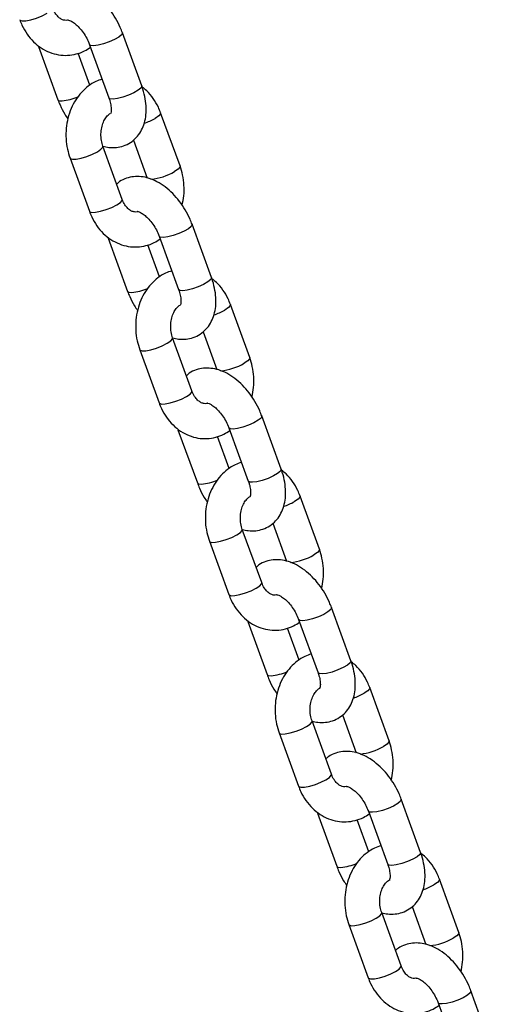
# Model space of a CAD drawing. Units: millimetres. Extents: x 0 to 840, y 0 to 595.
# Drawn here: x 597 to 605, y 468 to 485 of the extents above; entities that cross this region are included whole.
import ezdxf

# ---------------------------------------------------------------- set-up
doc = ezdxf.new("R2010")
doc.units = ezdxf.units.MM
doc.header["$LTSCALE"] = 20

msp = doc.modelspace()

# ---------------------------------------------------------------- linework, layer by layer
at = {"color": 7, "linetype": 'Continuous', "lineweight": 25}
for p, q in [((598.979, 483.625), (598.647, 484.537)), ((598.083, 484.332), (598.415, 483.419)), ((597.209, 484.3), (597.541, 483.387)), ((598.088, 483.637), (597.889, 484.185)), ((599.634, 482.252), (599.302, 483.164)), ((598.834, 482.697), (599.07, 482.046)), ((598.644, 481.68), (598.312, 482.593)), ((597.748, 482.388), (598.08, 481.475)), ((600.174, 480.339), (599.842, 481.252)), ((598.404, 481.015), (598.736, 480.102)), ((599.278, 481.047), (599.61, 480.134)), ((599.283, 480.352), (599.084, 480.899)), ((600.829, 478.966), (600.497, 479.879)), ((599.839, 478.395), (599.507, 479.307)), ((600.029, 479.411), (600.265, 478.761)), ((598.943, 479.102), (599.275, 478.19)), ((601.369, 477.054), (601.037, 477.966)), ((600.473, 477.761), (600.805, 476.849)), ((599.599, 477.729), (599.931, 476.817)), ((600.478, 477.066), (600.279, 477.614)), ((602.024, 475.681), (601.692, 476.593)), ((601.224, 476.126), (601.46, 475.476)), ((601.034, 475.109), (600.702, 476.022)), ((600.138, 475.817), (600.47, 474.904)), ((602.564, 473.768), (602.232, 474.681)), ((600.794, 474.444), (601.126, 473.531)), ((601.668, 474.476), (602, 473.563)), ((601.674, 473.781), (601.474, 474.329)), ((603.219, 472.395), (602.887, 473.308)), ((602.229, 471.824), (601.897, 472.737)), ((602.419, 472.84), (602.655, 472.19)), ((601.334, 472.531), (601.666, 471.619)), ((603.759, 470.483), (603.427, 471.396)), ((601.989, 471.158), (602.321, 470.246)), ((602.863, 471.191), (603.195, 470.278)), ((602.869, 470.495), (602.669, 471.043)), ((604.414, 469.11), (604.082, 470.023)), ((603.614, 469.555), (603.851, 468.905)), ((603.424, 468.539), (603.092, 469.451)), ((602.529, 469.246), (602.861, 468.333)), ((604.954, 467.198), (604.622, 468.11)), ((604.058, 467.905), (604.39, 466.993))]:
    msp.add_line(p, q, dxfattribs=at)
at = {"color": 8, "linetype": 'Continuous', "lineweight": 25, "flags": 128}
for points in [[(596.885, 484.76), (596.89, 484.753), (596.926, 484.741), (596.991, 484.743), (597.077, 484.76), (597.174, 484.789), (597.271, 484.827), (597.354, 484.87)], [(598.647, 484.537), (598.648, 484.533), (598.633, 484.502), (598.586, 484.463), (598.512, 484.42), (598.421, 484.379), (598.323, 484.345), (598.229, 484.322), (598.153, 484.312)], [(598.153, 484.312), (598.101, 484.317), (598.083, 484.332)], [(598.979, 483.625), (598.98, 483.62), (598.965, 483.589), (598.918, 483.55), (598.844, 483.507), (598.753, 483.467), (598.655, 483.433), (598.561, 483.409), (598.485, 483.4)], [(597.541, 483.387), (597.559, 483.372), (597.61, 483.367)], [(598.485, 483.4), (598.433, 483.405), (598.415, 483.419)], [(599.302, 483.164), (599.3, 483.146), (599.269, 483.11), (599.207, 483.068)], [(597.748, 482.388), (597.753, 482.381), (597.789, 482.368), (597.854, 482.371), (597.94, 482.387), (598.037, 482.417), (598.134, 482.455), (598.218, 482.497)], [(598.218, 482.497), (598.279, 482.538), (598.31, 482.574), (598.312, 482.592)], [(599.634, 482.252), (599.632, 482.233), (599.601, 482.197), (599.539, 482.156)], [(598.549, 481.584), (598.611, 481.626), (598.642, 481.661), (598.644, 481.68)], [(598.08, 481.475), (598.085, 481.468), (598.121, 481.456), (598.186, 481.458), (598.272, 481.475), (598.369, 481.504), (598.466, 481.542), (598.549, 481.584)], [(599.842, 481.252), (599.843, 481.247), (599.828, 481.216), (599.781, 481.177), (599.707, 481.135), (599.616, 481.094), (599.518, 481.06), (599.424, 481.036), (599.348, 481.027)], [(599.348, 481.027), (599.296, 481.032), (599.278, 481.047)], [(600.174, 480.339), (600.175, 480.335), (600.16, 480.304), (600.113, 480.265), (600.039, 480.222), (599.948, 480.181), (599.85, 480.147), (599.756, 480.124), (599.68, 480.114)], [(598.736, 480.102), (598.754, 480.087), (598.806, 480.082)], [(599.68, 480.114), (599.628, 480.119), (599.61, 480.134)], [(600.497, 479.879), (600.495, 479.86), (600.464, 479.825), (600.403, 479.783)], [(599.413, 479.212), (599.474, 479.253), (599.505, 479.289), (599.507, 479.307)], [(598.943, 479.102), (598.948, 479.095), (598.984, 479.083), (599.049, 479.085), (599.135, 479.102), (599.232, 479.131), (599.329, 479.169), (599.413, 479.212)], [(600.829, 478.966), (600.827, 478.948), (600.796, 478.912), (600.735, 478.87)], [(599.275, 478.19), (599.28, 478.183), (599.316, 478.17), (599.381, 478.173), (599.467, 478.19), (599.564, 478.219), (599.661, 478.257), (599.745, 478.299)], [(599.745, 478.299), (599.806, 478.34), (599.837, 478.376), (599.839, 478.395)], [(601.037, 477.966), (601.038, 477.962), (601.023, 477.931), (600.976, 477.892), (600.902, 477.849), (600.811, 477.809), (600.713, 477.774), (600.62, 477.751), (600.543, 477.741)], [(600.543, 477.741), (600.491, 477.746), (600.473, 477.761)], [(601.369, 477.054), (601.37, 477.049), (601.355, 477.018), (601.308, 476.979), (601.234, 476.937), (601.143, 476.896), (601.045, 476.862), (600.952, 476.839), (600.875, 476.829)], [(599.931, 476.817), (599.949, 476.802), (600.001, 476.797)], [(600.875, 476.829), (600.823, 476.834), (600.805, 476.849)], [(601.692, 476.593), (601.69, 476.575), (601.659, 476.539), (601.598, 476.498)], [(600.138, 475.817), (600.143, 475.81), (600.179, 475.798), (600.244, 475.8), (600.33, 475.817), (600.428, 475.846), (600.524, 475.884), (600.608, 475.926)], [(600.608, 475.926), (600.669, 475.968), (600.7, 476.003), (600.702, 476.022)], [(602.024, 475.681), (602.022, 475.662), (601.991, 475.627), (601.93, 475.585)], [(600.94, 475.014), (601.001, 475.055), (601.032, 475.091), (601.034, 475.109)], [(600.47, 474.904), (600.475, 474.897), (600.511, 474.885), (600.576, 474.887), (600.662, 474.904), (600.759, 474.933), (600.856, 474.971), (600.94, 475.014)], [(602.232, 474.681), (602.233, 474.677), (602.218, 474.646), (602.171, 474.607), (602.098, 474.564), (602.006, 474.523), (601.908, 474.489), (601.815, 474.466), (601.738, 474.456)], [(601.738, 474.456), (601.687, 474.461), (601.668, 474.476)], [(602.564, 473.768), (602.565, 473.764), (602.55, 473.733), (602.503, 473.694), (602.43, 473.651), (602.338, 473.611), (602.24, 473.576), (602.147, 473.553), (602.07, 473.543)], [(601.126, 473.531), (601.144, 473.516), (601.196, 473.511)], [(602.07, 473.543), (602.019, 473.548), (602, 473.563)], [(602.887, 473.308), (602.885, 473.289), (602.854, 473.254), (602.793, 473.212)], [(601.803, 472.641), (601.864, 472.682), (601.895, 472.718), (601.897, 472.736)], [(601.334, 472.531), (601.338, 472.525), (601.374, 472.512), (601.439, 472.515), (601.525, 472.531), (601.623, 472.561), (601.719, 472.599), (601.803, 472.641)], [(603.219, 472.395), (603.217, 472.377), (603.186, 472.341), (603.125, 472.3)], [(601.666, 471.619), (601.67, 471.612), (601.706, 471.6), (601.771, 471.602), (601.857, 471.619), (601.955, 471.648), (602.051, 471.686), (602.135, 471.728)], [(602.135, 471.728), (602.196, 471.77), (602.227, 471.805), (602.229, 471.824)], [(603.427, 471.396), (603.428, 471.391), (603.413, 471.36), (603.366, 471.321), (603.293, 471.279), (603.201, 471.238), (603.103, 471.204), (603.01, 471.18), (602.933, 471.171)], [(602.933, 471.171), (602.882, 471.176), (602.863, 471.19)], [(603.759, 470.483), (603.76, 470.479), (603.745, 470.448), (603.698, 470.409), (603.625, 470.366), (603.533, 470.325), (603.435, 470.291), (603.342, 470.268), (603.265, 470.258)], [(602.321, 470.246), (602.34, 470.231), (602.391, 470.226)], [(603.265, 470.258), (603.214, 470.263), (603.195, 470.278)], [(604.082, 470.023), (604.08, 470.004), (604.049, 469.968), (603.988, 469.927)], [(602.529, 469.246), (602.533, 469.239), (602.569, 469.227), (602.634, 469.229), (602.72, 469.246), (602.818, 469.275), (602.914, 469.313), (602.998, 469.355)], [(602.998, 469.355), (603.059, 469.397), (603.09, 469.433), (603.093, 469.451)], [(604.414, 469.11), (604.412, 469.091), (604.381, 469.056), (604.32, 469.014)], [(603.33, 468.443), (603.391, 468.484), (603.422, 468.52), (603.424, 468.539)], [(602.861, 468.333), (602.865, 468.327), (602.901, 468.314), (602.966, 468.317), (603.052, 468.333), (603.15, 468.363), (603.246, 468.401), (603.33, 468.443)], [(604.622, 468.11), (604.623, 468.106), (604.608, 468.075), (604.561, 468.036), (604.488, 467.993), (604.396, 467.952), (604.298, 467.918), (604.205, 467.895), (604.128, 467.885)], [(604.128, 467.885), (604.077, 467.89), (604.058, 467.905)]]:
    msp.add_lwpolyline(points, dxfattribs=at)
at = {"color": 8, "linetype": 'Continuous', "lineweight": 25}
for centre, radius, start, end in [((597.513, 484.329), 0.966, 275.8021, 292.8599), ((598.661, 484.052), 1.125, 288.644, 299.064), ((599.053, 482.98), 0.957, 274.9427, 300.5693), ((598.708, 481.043), 0.966, 275.8021, 292.8599), ((599.856, 480.766), 1.125, 288.644, 299.064), ((600.248, 479.695), 0.957, 274.9427, 300.5693), ((599.903, 477.758), 0.966, 275.8021, 292.8599), ((601.051, 477.481), 1.125, 288.644, 299.064), ((601.443, 476.409), 0.957, 274.9427, 300.5693), ((601.098, 474.473), 0.966, 275.8021, 292.8599), ((602.246, 474.196), 1.125, 288.644, 299.064), ((602.638, 473.124), 0.957, 274.9427, 300.5693), ((602.293, 471.187), 0.966, 275.8021, 292.8599), ((603.441, 470.91), 1.125, 288.644, 299.064), ((603.833, 469.839), 0.957, 274.9427, 300.5693)]:
    msp.add_arc(centre, radius, start, end, dxfattribs=at)
at = {"color": 7, "linetype": 'Continuous', "lineweight": 25}
for points, knots in [([(598.647, 484.537), (598.635, 484.567), (598.602, 484.651), (598.532, 484.786), (598.433, 484.934), (598.317, 485.068), (598.187, 485.182), (598.05, 485.271), (597.911, 485.329), (597.776, 485.358), (597.645, 485.359), (597.519, 485.331), (597.418, 485.286), (597.369, 485.242), (597.354, 485.228)], [0, 0, 0, 0, 0.052411, 0.147977, 0.243691, 0.340105, 0.437898, 0.537743, 0.628241, 0.71427, 0.795964, 0.874875, 0.959962, 1, 1, 1, 1]), ([(597.708, 484.754), (597.707, 484.754), (597.688, 484.745), (597.66, 484.748), (597.612, 484.759), (597.558, 484.794), (597.505, 484.852), (597.469, 484.914), (597.453, 484.956), (597.449, 484.965)], [0, 0, 0, 0, 0.013283, 0.228505, 0.427212, 0.602841, 0.7698, 0.947111, 1, 1, 1, 1]), ([(596.885, 484.76), (596.898, 484.728), (596.932, 484.641), (597.009, 484.51), (597.12, 484.378), (597.251, 484.272), (597.396, 484.196), (597.55, 484.154), (597.705, 484.144), (597.856, 484.168), (597.99, 484.215), (598.066, 484.265), (598.099, 484.288)], [0, 0, 0, 0, 0.064257, 0.17523, 0.2865, 0.396949, 0.505659, 0.612026, 0.716098, 0.818557, 0.920271, 1, 1, 1, 1]), ([(597.707, 484.758), (597.707, 484.758), (597.704, 484.757), (597.719, 484.757), (597.76, 484.742), (597.822, 484.704), (597.89, 484.644), (597.959, 484.564), (598.022, 484.468), (598.062, 484.388), (598.079, 484.343), (598.083, 484.332)], [0, 0, 0, 0, 0.016686, 0.142825, 0.272325, 0.401574, 0.534381, 0.672135, 0.813527, 0.956445, 1, 1, 1, 1]), ([(598.298, 483.74), (598.262, 483.728), (598.177, 483.7), (598.057, 483.623), (597.94, 483.517), (597.842, 483.387), (597.763, 483.238), (597.708, 483.073), (597.679, 482.898), (597.676, 482.718), (597.698, 482.545), (597.732, 482.438), (597.748, 482.388)], [0, 0, 0, 0, 0.075329, 0.174382, 0.27461, 0.376535, 0.480183, 0.585212, 0.691176, 0.797757, 0.904825, 1, 1, 1, 1]), ([(598.313, 482.592), (598.346, 482.584), (598.422, 482.564), (598.542, 482.566), (598.669, 482.593), (598.787, 482.65), (598.887, 482.735), (598.964, 482.839), (599.018, 482.959), (599.05, 483.094), (599.058, 483.243), (599.042, 483.403), (599.011, 483.532), (598.985, 483.606), (598.979, 483.625)], [0, 0, 0, 0, 0.067935, 0.153636, 0.236419, 0.32568, 0.411467, 0.495818, 0.581536, 0.671128, 0.765855, 0.864857, 0.965598, 1, 1, 1, 1]), ([(599.302, 483.164), (599.289, 483.196), (599.255, 483.283), (599.177, 483.413), (599.083, 483.531), (599.012, 483.585), (598.985, 483.605)], [0, 0, 0, 0, 0.182287, 0.497099, 0.812752, 1, 1, 1, 1]), ([(597.541, 483.387), (597.552, 483.358), (597.585, 483.273), (597.641, 483.162), (597.693, 483.087), (597.711, 483.061)], [0, 0, 0, 0, 0.262824, 0.74206, 1, 1, 1, 1]), ([(598.415, 483.419), (598.421, 483.402), (598.438, 483.352), (598.453, 483.274), (598.456, 483.2), (598.449, 483.155), (598.44, 483.142), (598.443, 483.145), (598.443, 483.145)], [0, 0, 0, 0, 0.115984, 0.340902, 0.559734, 0.773104, 0.989839, 1, 1, 1, 1]), ([(598.312, 482.593), (598.307, 482.608), (598.291, 482.656), (598.277, 482.746), (598.279, 482.856), (598.301, 482.96), (598.339, 483.049), (598.387, 483.113), (598.422, 483.145), (598.437, 483.151), (598.438, 483.152)], [0, 0, 0, 0, 0.072312, 0.22618, 0.380388, 0.533962, 0.686595, 0.839323, 0.994944, 1, 1, 1, 1]), ([(599.671, 481.578), (599.682, 481.632), (599.705, 481.745), (599.706, 481.921), (599.684, 482.094), (599.65, 482.201), (599.634, 482.252)], [0, 0, 0, 0, 0.243522, 0.504596, 0.766864, 1, 1, 1, 1]), ([(599.842, 481.252), (599.83, 481.282), (599.798, 481.366), (599.727, 481.501), (599.628, 481.649), (599.512, 481.782), (599.382, 481.897), (599.245, 481.985), (599.106, 482.044), (598.971, 482.073), (598.84, 482.074), (598.714, 482.045), (598.613, 482.001), (598.564, 481.957), (598.549, 481.943)], [0, 0, 0, 0, 0.052411, 0.147977, 0.243691, 0.340105, 0.437898, 0.537743, 0.628241, 0.71427, 0.795964, 0.874875, 0.959962, 1, 1, 1, 1]), ([(598.903, 481.469), (598.902, 481.469), (598.883, 481.46), (598.855, 481.463), (598.807, 481.474), (598.753, 481.509), (598.7, 481.566), (598.664, 481.629), (598.648, 481.67), (598.644, 481.68)], [0, 0, 0, 0, 0.013283, 0.228505, 0.427212, 0.602841, 0.7698, 0.947111, 1, 1, 1, 1]), ([(598.08, 481.475), (598.093, 481.443), (598.127, 481.356), (598.204, 481.225), (598.315, 481.093), (598.446, 480.987), (598.592, 480.911), (598.745, 480.868), (598.9, 480.859), (599.051, 480.882), (599.185, 480.929), (599.261, 480.98), (599.294, 481.002)], [0, 0, 0, 0, 0.064257, 0.17523, 0.2865, 0.396949, 0.505659, 0.612026, 0.716098, 0.818557, 0.920271, 1, 1, 1, 1]), ([(598.903, 481.472), (598.902, 481.472), (598.899, 481.472), (598.914, 481.472), (598.956, 481.456), (599.017, 481.418), (599.085, 481.358), (599.154, 481.278), (599.217, 481.182), (599.257, 481.102), (599.274, 481.057), (599.278, 481.047)], [0, 0, 0, 0, 0.016686, 0.142825, 0.272325, 0.401574, 0.534381, 0.672135, 0.813527, 0.956445, 1, 1, 1, 1]), ([(599.493, 480.454), (599.457, 480.442), (599.372, 480.414), (599.252, 480.337), (599.135, 480.231), (599.037, 480.102), (598.958, 479.952), (598.904, 479.788), (598.874, 479.612), (598.871, 479.432), (598.893, 479.26), (598.927, 479.153), (598.943, 479.102)], [0, 0, 0, 0, 0.075329, 0.174382, 0.27461, 0.376535, 0.480183, 0.585212, 0.691176, 0.797757, 0.904825, 1, 1, 1, 1]), ([(599.508, 479.307), (599.541, 479.298), (599.617, 479.279), (599.737, 479.28), (599.864, 479.307), (599.982, 479.365), (600.082, 479.45), (600.159, 479.554), (600.213, 479.674), (600.245, 479.808), (600.254, 479.957), (600.237, 480.117), (600.206, 480.247), (600.18, 480.32), (600.174, 480.339)], [0, 0, 0, 0, 0.067935, 0.153636, 0.236419, 0.32568, 0.411467, 0.495818, 0.581536, 0.671128, 0.765855, 0.864857, 0.965598, 1, 1, 1, 1]), ([(600.497, 479.879), (600.485, 479.911), (600.45, 479.998), (600.373, 480.128), (600.278, 480.246), (600.207, 480.3), (600.18, 480.32)], [0, 0, 0, 0, 0.182287, 0.497099, 0.812752, 1, 1, 1, 1]), ([(598.736, 480.102), (598.747, 480.072), (598.78, 479.988), (598.836, 479.876), (598.888, 479.802), (598.906, 479.776)], [0, 0, 0, 0, 0.262824, 0.74206, 1, 1, 1, 1]), ([(599.61, 480.134), (599.616, 480.117), (599.633, 480.067), (599.648, 479.989), (599.651, 479.914), (599.644, 479.869), (599.635, 479.857), (599.638, 479.86), (599.638, 479.86)], [0, 0, 0, 0, 0.115984, 0.340902, 0.559734, 0.773104, 0.989839, 1, 1, 1, 1]), ([(599.507, 479.307), (599.502, 479.323), (599.486, 479.371), (599.472, 479.46), (599.474, 479.571), (599.496, 479.675), (599.535, 479.763), (599.582, 479.827), (599.618, 479.86), (599.632, 479.866), (599.633, 479.866)], [0, 0, 0, 0, 0.072312, 0.22618, 0.380388, 0.533962, 0.686595, 0.839323, 0.994944, 1, 1, 1, 1]), ([(600.866, 478.293), (600.877, 478.347), (600.9, 478.459), (600.901, 478.636), (600.879, 478.809), (600.845, 478.916), (600.829, 478.966)], [0, 0, 0, 0, 0.243522, 0.504596, 0.766864, 1, 1, 1, 1]), ([(601.037, 477.966), (601.025, 477.996), (600.993, 478.081), (600.922, 478.215), (600.823, 478.364), (600.707, 478.497), (600.577, 478.612), (600.44, 478.7), (600.301, 478.758), (600.166, 478.787), (600.035, 478.789), (599.909, 478.76), (599.808, 478.716), (599.759, 478.671), (599.744, 478.657)], [0, 0, 0, 0, 0.052411, 0.147977, 0.243691, 0.340105, 0.437898, 0.537743, 0.628241, 0.71427, 0.795964, 0.874875, 0.959962, 1, 1, 1, 1]), ([(600.103, 478.186), (600.1, 478.185), (600.08, 478.175), (600.05, 478.177), (600.002, 478.189), (599.948, 478.223), (599.895, 478.281), (599.859, 478.343), (599.843, 478.385), (599.839, 478.395)], [0, 0, 0, 0, 0.031007, 0.242363, 0.4375, 0.609975, 0.773935, 0.948061, 1, 1, 1, 1]), ([(599.275, 478.19), (599.288, 478.158), (599.322, 478.07), (599.399, 477.94), (599.511, 477.808), (599.641, 477.701), (599.787, 477.626), (599.94, 477.583), (600.095, 477.573), (600.246, 477.597), (600.38, 477.644), (600.456, 477.695), (600.489, 477.717)], [0, 0, 0, 0, 0.064257, 0.17523, 0.2865, 0.396949, 0.505659, 0.612026, 0.716098, 0.818557, 0.920271, 1, 1, 1, 1]), ([(600.098, 478.187), (600.097, 478.187), (600.094, 478.186), (600.11, 478.187), (600.151, 478.171), (600.212, 478.133), (600.28, 478.073), (600.349, 477.993), (600.412, 477.897), (600.452, 477.817), (600.469, 477.772), (600.473, 477.761)], [0, 0, 0, 0, 0.016686, 0.142825, 0.272325, 0.401574, 0.534381, 0.672135, 0.813527, 0.956445, 1, 1, 1, 1]), ([(600.688, 477.169), (600.652, 477.157), (600.567, 477.129), (600.447, 477.052), (600.33, 476.946), (600.232, 476.816), (600.153, 476.667), (600.099, 476.502), (600.069, 476.327), (600.066, 476.147), (600.088, 475.974), (600.122, 475.867), (600.138, 475.817)], [0, 0, 0, 0, 0.075329, 0.174382, 0.27461, 0.376535, 0.480183, 0.585212, 0.691176, 0.797757, 0.904825, 1, 1, 1, 1]), ([(600.703, 476.021), (600.736, 476.013), (600.812, 475.994), (600.932, 475.995), (601.059, 476.022), (601.177, 476.08), (601.277, 476.164), (601.354, 476.268), (601.408, 476.388), (601.44, 476.523), (601.449, 476.672), (601.432, 476.832), (601.401, 476.961), (601.375, 477.035), (601.369, 477.054)], [0, 0, 0, 0, 0.067935, 0.153636, 0.236419, 0.32568, 0.411467, 0.495818, 0.581536, 0.671128, 0.765855, 0.864857, 0.965598, 1, 1, 1, 1]), ([(601.692, 476.593), (601.68, 476.625), (601.645, 476.713), (601.568, 476.843), (601.473, 476.96), (601.402, 477.014), (601.375, 477.035)], [0, 0, 0, 0, 0.1822865, 0.4970989, 0.8127525, 1, 1, 1, 1]), ([(599.931, 476.817), (599.942, 476.787), (599.975, 476.703), (600.031, 476.591), (600.083, 476.516), (600.101, 476.49)], [0, 0, 0, 0, 0.262824, 0.74206, 1, 1, 1, 1]), ([(600.805, 476.849), (600.811, 476.832), (600.828, 476.781), (600.844, 476.704), (600.846, 476.629), (600.839, 476.584), (600.83, 476.571), (600.833, 476.574), (600.833, 476.574)], [0, 0, 0, 0, 0.115984, 0.340902, 0.559734, 0.773104, 0.989839, 1, 1, 1, 1]), ([(600.702, 476.022), (600.697, 476.037), (600.681, 476.085), (600.667, 476.175), (600.669, 476.286), (600.691, 476.389), (600.73, 476.478), (600.777, 476.542), (600.813, 476.574), (600.828, 476.581), (600.828, 476.581)], [0, 0, 0, 0, 0.0723118, 0.2261803, 0.3803885, 0.5339623, 0.6865955, 0.8393225, 0.9949438, 1, 1, 1, 1]), ([(602.062, 475.007), (602.072, 475.061), (602.095, 475.174), (602.096, 475.351), (602.074, 475.523), (602.04, 475.63), (602.024, 475.681)], [0, 0, 0, 0, 0.243522, 0.504596, 0.766864, 1, 1, 1, 1]), ([(602.232, 474.681), (602.22, 474.711), (602.188, 474.795), (602.118, 474.93), (602.018, 475.078), (601.902, 475.212), (601.772, 475.326), (601.635, 475.414), (601.496, 475.473), (601.361, 475.502), (601.23, 475.503), (601.104, 475.475), (601.003, 475.43), (600.954, 475.386), (600.939, 475.372)], [0, 0, 0, 0, 0.052411, 0.147977, 0.243691, 0.340105, 0.437898, 0.537743, 0.628241, 0.71427, 0.795964, 0.874875, 0.959962, 1, 1, 1, 1]), ([(601.298, 474.9), (601.295, 474.899), (601.275, 474.89), (601.245, 474.892), (601.197, 474.903), (601.143, 474.938), (601.09, 474.996), (601.054, 475.058), (601.038, 475.1), (601.034, 475.109)], [0, 0, 0, 0, 0.0310072, 0.2423632, 0.4375003, 0.6099751, 0.7739353, 0.9480614, 1, 1, 1, 1]), ([(600.47, 474.904), (600.483, 474.872), (600.518, 474.785), (600.595, 474.654), (600.706, 474.522), (600.837, 474.416), (600.982, 474.34), (601.135, 474.297), (601.29, 474.288), (601.441, 474.311), (601.575, 474.359), (601.651, 474.409), (601.684, 474.431)], [0, 0, 0, 0, 0.064257, 0.17523, 0.2865, 0.396949, 0.505659, 0.612026, 0.716098, 0.818557, 0.920271, 1, 1, 1, 1]), ([(601.293, 474.902), (601.292, 474.902), (601.289, 474.901), (601.305, 474.901), (601.346, 474.885), (601.407, 474.848), (601.475, 474.788), (601.545, 474.707), (601.608, 474.612), (601.647, 474.531), (601.664, 474.486), (601.668, 474.476)], [0, 0, 0, 0, 0.016686, 0.142825, 0.272325, 0.401574, 0.534381, 0.672135, 0.813527, 0.956445, 1, 1, 1, 1]), ([(601.883, 473.884), (601.847, 473.872), (601.762, 473.844), (601.642, 473.766), (601.526, 473.661), (601.427, 473.531), (601.349, 473.382), (601.294, 473.217), (601.264, 473.042), (601.261, 472.862), (601.283, 472.689), (601.318, 472.582), (601.334, 472.531)], [0, 0, 0, 0, 0.075329, 0.174382, 0.27461, 0.376535, 0.480183, 0.585212, 0.691176, 0.797757, 0.904825, 1, 1, 1, 1]), ([(601.898, 472.736), (601.931, 472.727), (602.007, 472.708), (602.127, 472.71), (602.255, 472.737), (602.372, 472.794), (602.473, 472.879), (602.549, 472.983), (602.603, 473.103), (602.635, 473.237), (602.644, 473.386), (602.627, 473.546), (602.596, 473.676), (602.57, 473.75), (602.564, 473.768)], [0, 0, 0, 0, 0.068169, 0.153849, 0.236611, 0.32585, 0.411615, 0.495945, 0.581641, 0.671211, 0.765914, 0.864891, 0.965606, 1, 1, 1, 1]), ([(602.887, 473.308), (602.875, 473.34), (602.84, 473.427), (602.763, 473.557), (602.669, 473.675), (602.597, 473.729), (602.57, 473.749)], [0, 0, 0, 0, 0.182287, 0.497099, 0.812752, 1, 1, 1, 1]), ([(601.126, 473.531), (601.138, 473.501), (601.17, 473.417), (601.226, 473.306), (601.278, 473.231), (601.296, 473.205)], [0, 0, 0, 0, 0.262824, 0.74206, 1, 1, 1, 1]), ([(602, 473.563), (602.006, 473.546), (602.023, 473.496), (602.039, 473.418), (602.041, 473.343), (602.034, 473.299), (602.025, 473.286), (602.028, 473.289), (602.028, 473.289)], [0, 0, 0, 0, 0.115984, 0.340902, 0.559734, 0.773104, 0.989839, 1, 1, 1, 1]), ([(601.897, 472.737), (601.892, 472.752), (601.876, 472.8), (601.862, 472.89), (601.864, 473), (601.886, 473.104), (601.925, 473.192), (601.973, 473.257), (602.011, 473.291), (602.028, 473.298), (602.032, 473.299)], [0, 0, 0, 0, 0.070143, 0.219398, 0.368982, 0.51795, 0.666007, 0.814154, 0.965109, 1, 1, 1, 1]), ([(603.257, 471.722), (603.268, 471.776), (603.29, 471.889), (603.291, 472.065), (603.269, 472.238), (603.235, 472.345), (603.219, 472.395)], [0, 0, 0, 0, 0.243522, 0.504596, 0.766864, 1, 1, 1, 1]), ([(603.427, 471.396), (603.415, 471.426), (603.383, 471.51), (603.313, 471.645), (603.213, 471.793), (603.097, 471.926), (602.967, 472.041), (602.83, 472.129), (602.691, 472.188), (602.556, 472.217), (602.425, 472.218), (602.299, 472.189), (602.199, 472.145), (602.15, 472.101), (602.134, 472.086)], [0, 0, 0, 0, 0.052411, 0.147977, 0.243691, 0.340105, 0.437898, 0.537743, 0.628241, 0.71427, 0.795964, 0.874875, 0.959962, 1, 1, 1, 1]), ([(602.488, 471.613), (602.487, 471.612), (602.468, 471.604), (602.44, 471.607), (602.392, 471.618), (602.339, 471.652), (602.285, 471.71), (602.249, 471.773), (602.233, 471.814), (602.229, 471.824)], [0, 0, 0, 0, 0.013283, 0.228505, 0.427212, 0.602841, 0.7698, 0.947111, 1, 1, 1, 1]), ([(601.666, 471.619), (601.678, 471.587), (601.713, 471.5), (601.79, 471.369), (601.901, 471.237), (602.032, 471.131), (602.177, 471.055), (602.33, 471.012), (602.485, 471.003), (602.636, 471.026), (602.77, 471.073), (602.846, 471.124), (602.879, 471.146)], [0, 0, 0, 0, 0.064257, 0.17523, 0.2865, 0.396949, 0.505659, 0.612026, 0.716098, 0.818557, 0.920271, 1, 1, 1, 1]), ([(602.488, 471.616), (602.487, 471.616), (602.484, 471.616), (602.5, 471.616), (602.541, 471.6), (602.602, 471.562), (602.67, 471.502), (602.74, 471.422), (602.803, 471.326), (602.842, 471.246), (602.859, 471.201), (602.863, 471.191)], [0, 0, 0, 0, 0.016686, 0.142825, 0.272325, 0.401574, 0.534381, 0.672135, 0.813527, 0.956445, 1, 1, 1, 1]), ([(603.079, 470.598), (603.042, 470.586), (602.957, 470.558), (602.837, 470.481), (602.721, 470.375), (602.622, 470.246), (602.544, 470.096), (602.489, 469.931), (602.459, 469.756), (602.457, 469.576), (602.479, 469.403), (602.513, 469.296), (602.529, 469.246)], [0, 0, 0, 0, 0.075329, 0.174382, 0.27461, 0.376535, 0.480183, 0.585212, 0.691176, 0.797757, 0.904825, 1, 1, 1, 1]), ([(603.093, 469.45), (603.127, 469.442), (603.203, 469.423), (603.322, 469.424), (603.45, 469.451), (603.567, 469.509), (603.668, 469.594), (603.744, 469.698), (603.799, 469.817), (603.83, 469.952), (603.839, 470.101), (603.822, 470.261), (603.791, 470.39), (603.765, 470.464), (603.759, 470.483)], [0, 0, 0, 0, 0.067935, 0.153636, 0.236419, 0.32568, 0.411467, 0.495818, 0.581536, 0.671128, 0.765855, 0.864857, 0.965598, 1, 1, 1, 1]), ([(604.082, 470.023), (604.07, 470.055), (604.035, 470.142), (603.958, 470.272), (603.864, 470.389), (603.792, 470.444), (603.765, 470.464)], [0, 0, 0, 0, 0.182287, 0.497099, 0.812752, 1, 1, 1, 1]), ([(602.321, 470.246), (602.333, 470.216), (602.365, 470.132), (602.421, 470.02), (602.473, 469.946), (602.491, 469.92)], [0, 0, 0, 0, 0.262824, 0.74206, 1, 1, 1, 1]), ([(603.195, 470.278), (603.201, 470.261), (603.218, 470.21), (603.234, 470.133), (603.236, 470.058), (603.229, 470.013), (603.221, 470.001), (603.223, 470.003), (603.223, 470.004)], [0, 0, 0, 0, 0.115984, 0.340902, 0.559734, 0.773104, 0.989839, 1, 1, 1, 1]), ([(603.092, 469.451), (603.087, 469.467), (603.071, 469.515), (603.057, 469.604), (603.059, 469.715), (603.081, 469.819), (603.12, 469.907), (603.168, 469.971), (603.203, 470.003), (603.218, 470.01), (603.218, 470.01)], [0, 0, 0, 0, 0.072312, 0.22618, 0.380388, 0.533962, 0.686595, 0.839323, 0.994944, 1, 1, 1, 1]), ([(604.452, 468.436), (604.463, 468.491), (604.485, 468.603), (604.486, 468.78), (604.465, 468.953), (604.43, 469.06), (604.414, 469.11)], [0, 0, 0, 0, 0.2435221, 0.504596, 0.7668639, 1, 1, 1, 1]), ([(604.622, 468.11), (604.61, 468.14), (604.578, 468.224), (604.508, 468.359), (604.408, 468.507), (604.292, 468.641), (604.162, 468.756), (604.025, 468.844), (603.886, 468.902), (603.752, 468.931), (603.621, 468.932), (603.494, 468.904), (603.394, 468.86), (603.345, 468.815), (603.329, 468.801)], [0, 0, 0, 0, 0.052411, 0.147977, 0.243691, 0.340105, 0.437898, 0.537743, 0.628241, 0.71427, 0.795964, 0.874875, 0.959962, 1, 1, 1, 1]), ([(603.683, 468.328), (603.682, 468.327), (603.663, 468.319), (603.635, 468.321), (603.587, 468.332), (603.534, 468.367), (603.48, 468.425), (603.444, 468.487), (603.428, 468.529), (603.424, 468.539)], [0, 0, 0, 0, 0.013283, 0.228505, 0.427212, 0.602841, 0.7698, 0.947111, 1, 1, 1, 1]), ([(602.861, 468.333), (602.873, 468.301), (602.908, 468.214), (602.985, 468.084), (603.096, 467.951), (603.227, 467.845), (603.372, 467.769), (603.525, 467.727), (603.68, 467.717), (603.831, 467.741), (603.965, 467.788), (604.041, 467.838), (604.074, 467.861)], [0, 0, 0, 0, 0.064257, 0.17523, 0.2865, 0.396949, 0.505659, 0.612026, 0.716098, 0.818557, 0.920271, 1, 1, 1, 1]), ([(603.683, 468.331), (603.682, 468.331), (603.679, 468.33), (603.695, 468.331), (603.736, 468.315), (603.797, 468.277), (603.865, 468.217), (603.935, 468.137), (603.998, 468.041), (604.037, 467.961), (604.054, 467.916), (604.058, 467.905)], [0, 0, 0, 0, 0.016686, 0.142825, 0.272325, 0.401574, 0.534381, 0.672135, 0.813527, 0.956445, 1, 1, 1, 1])]:
    msp.add_open_spline(points, degree=3, knots=knots, dxfattribs=at)

doc.saveas('drawing.dxf')
